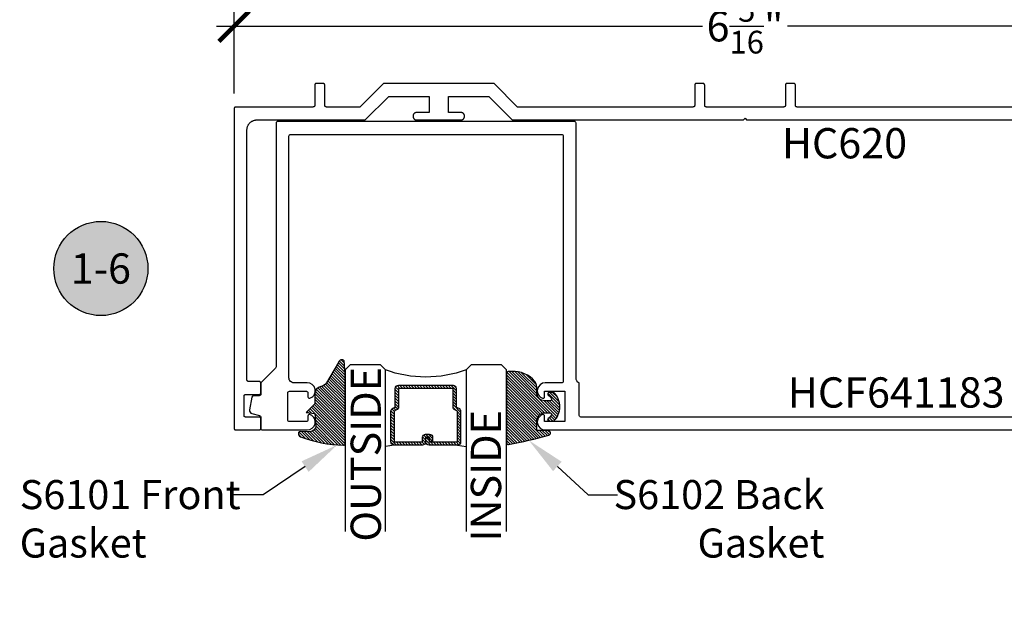
# Model space of a CAD drawing. Units: inches. Extents: x 0 to 152, y 0 to 43.
# Drawn here: x 23 to 29, y 11 to 14 of the extents above; entities that cross this region are included whole.
import ezdxf
from ezdxf import colors
from ezdxf.entities.mleader import LeaderData, LeaderLine
from ezdxf.enums import TextEntityAlignment as Align
from ezdxf.math import Vec2, Vec3

# ---------------------------------------------------------------- set-up
doc = ezdxf.new("R2010")
doc.units = ezdxf.units.IN
doc.header["$LTSCALE"] = 0.5
doc.header["$MEASUREMENT"] = 0
for name, color, linetype in [('Arcadia-Dim', 4, 'Continuous'), ('Arcadia-Profile', 6, 'Continuous'), ('Arcadia-Shade', 8, 'Continuous'), ('Arcadia-Symb', 7, 'Continuous'), ('Arcadia-Symb-Text', 3, 'Continuous'), ('Arcadia-Text', 3, 'Continuous')]:
    doc.layers.add(name, color=color, linetype=linetype)
doc.styles.get("Standard").update_dxf_attribs({"font": 'ARIALN.TTF'})
doc.dimstyles.new('Arcadia-2', dxfattribs={"dimscale": 2, "dimtxt": 0.0938, "dimasz": 0.0938, "dimexe": 0.0546, "dimexo": 0.0469, "dimgap": 0.0469, "dimtad": 0, "dimtih": 1, "dimdec": 4, "dimzin": 3, "dimdsep": 46, "dimlunit": 4, "dimtxsty": 'Standard', "dimblk": 'ARCHTICK', "dimcen": 0.0469, "dimdle": 0.0546, "dimclrd": 256, "dimclre": 256, "dimclrt": 256, "dimadec": 0, "dimazin": 0, "dimtfac": 0.75, "dimtdec": 4, "dimtix": 1, "dimtmove": 2, "dimatfit": 3, "dimfxl": 1, "dimtolj": 1, "dimtzin": 3, "dimlwd": -3, "dimlwe": -3, "dimarcsym": 0})
pattern_1 = [(45, (-11.025768, -20.133413), (-0.008838835, 0.008838835), [])]
pattern_2 = [(45, (-10.020413, -20.051717), (-0.008838835, 0.008838835), [])]

# ---------------------------------------------------------------- blocks, each defined once
blk = doc.blocks.new('S_6102')
at = {"layer": 'Arcadia-Shade', "lineweight": -3}
h = blk.add_hatch(dxfattribs=at)
h.set_pattern_fill('ANSI31', color=256, scale=0.1, style=0)
h.set_pattern_definition(pattern_1)
h.paths.add_polyline_path([(0, 0.4306, -0.466115), (0.0117, 0.4404, -0.023692), (0.2628, 0.3837, -0.826272), (0.2572, 0.3548), (0.1975, 0.3548, 0.414214), (0.1875, 0.3448), (0.1875, 0.295, 0.414214), (0.2375, 0.245), (0.2698, 0.245, 0.615346), (0.2779, 0.2609, 0.073867), (0.2592, 0.2797, -0.722032), (0.2648, 0.2965), (0.2932, 0.2965, -0.418287), (0.2932, 0.1185), (0.2648, 0.1185, -0.722032), (0.2592, 0.1353, 0.073867), (0.2779, 0.154, 0.615346), (0.2698, 0.17), (0.2375, 0.17, 0.414214), (0.1875, 0.12), (0.1875, 0.0825, -0.177481), (0.1757, 0.0502, -0.238779), (0.0328, -0.0101, 0.017345), (0.0294, -0.01), (0.01, -0.01, -0.414214), (0, 0)])
h = blk.add_hatch(dxfattribs=at)
h.set_pattern_fill('ANSI31', color=256, scale=0.1, style=0)
h.set_pattern_definition(pattern_1)
h.paths.add_polyline_path([(0, 0.4306, -0.466115), (0.0117, 0.4404, -0.023692), (0.2628, 0.3837, -0.826272), (0.2572, 0.3548), (0.1975, 0.3548, 0.414214), (0.1875, 0.3448), (0.1875, 0.295, 0.414214), (0.2375, 0.245), (0.2698, 0.245, 0.615346), (0.2779, 0.2609, 0.073867), (0.2592, 0.2797, -0.722032), (0.2648, 0.2965), (0.2932, 0.2965, -0.418287), (0.2932, 0.1185), (0.2648, 0.1185, -0.722032), (0.2592, 0.1353, 0.073867), (0.2779, 0.154, 0.615346), (0.2698, 0.17), (0.2375, 0.17, 0.414214), (0.1875, 0.12), (0.1875, 0.0825, -0.177481), (0.1757, 0.0502, -0.238779), (0.0328, -0.0101, 0.017345), (0.0294, -0.01), (0.01, -0.01, -0.414214), (0, 0)])
at = {"layer": 'Arcadia-Profile'}
blk.add_lwpolyline([(0.2648, 0.1185, -0.722032), (0.2592, 0.1353, 0.073867), (0.2779, 0.154, 0.615346), (0.2698, 0.17), (0.2375, 0.17, 0.414214), (0.1875, 0.12), (0.1875, 0.0825, -0.177481), (0.1757, 0.0502, -0.238779), (0.0328, -0.0101, 0.017345), (0.0294, -0.01), (0.01, -0.01, -0.414214), (0, 0), (0, 0.4306, -0.476979), (0.0121, 0.4403, -0.02366), (0.2628, 0.3837, -0.826272), (0.2572, 0.3548), (0.1975, 0.3548, 0.414214), (0.1875, 0.3448), (0.1875, 0.295, 0.414214), (0.2375, 0.245), (0.2698, 0.245, 0.615346), (0.2779, 0.2609, 0.073867), (0.2592, 0.2797, -0.722032), (0.2648, 0.2965), (0.2932, 0.2965, -0.418287), (0.2932, 0.1185)], format="xyb", close=True, dxfattribs=at)
blk.add_lwpolyline([(0.2648, 0.1185, -0.722032), (0.2592, 0.1353, 0.073867), (0.2779, 0.154, 0.615346), (0.2698, 0.17), (0.2375, 0.17, 0.414214), (0.1875, 0.12), (0.1875, 0.0825, -0.177481), (0.1757, 0.0502, -0.238779), (0.0328, -0.0101, 0.017345), (0.0294, -0.01), (0.01, -0.01, -0.414214), (0, 0), (0, 0.4306, -0.476979), (0.0121, 0.4403, -0.02366), (0.2628, 0.3837, -0.826272), (0.2572, 0.3548), (0.1975, 0.3548, 0.414214), (0.1875, 0.3448), (0.1875, 0.295, 0.414214), (0.2375, 0.245), (0.2698, 0.245, 0.615346), (0.2779, 0.2609, 0.073867), (0.2592, 0.2797, -0.722032), (0.2648, 0.2965), (0.2932, 0.2965, -0.418287), (0.2932, 0.1185)], format="xyb", close=True, dxfattribs=at)
blk = doc.blocks.new('_ArchTick')
at = {"color": 0, "linetype": 'ByBlock', "lineweight": -3, "const_width": 0.15}
blk.add_lwpolyline([(-0.5, -0.5), (0.5, 0.5)], dxfattribs=at)
blk = doc.blocks.new('*D156')
at = {"layer": 'Arcadia-Dim', "lineweight": -3, "transparency": 16777216}
for p, q in [((24.0651, 14.017), (24.0651, 14.5424)), ((30.3971, 14.017), (30.3971, 14.5424)), ((23.9559, 14.4332), (26.9672, 14.4332)), ((30.5063, 14.4332), (27.4951, 14.4332))]:
    blk.add_line(p, q, dxfattribs=at)
at = {"layer": 'Defpoints', "color": 0, "lineweight": -3, "transparency": 16777216}
for p in [(30.3971, 14.4332), (24.0651, 13.9232), (30.3971, 13.9232)]:
    blk.add_point(p, dxfattribs=at)
at = {"layer": 'Arcadia-Dim', "lineweight": -3, "transparency": 16777216, "xscale": 0.1876, "yscale": 0.1876, "zscale": 0.1876, "rotation": 180}
blk.add_blockref('_ArchTick', (24.0651, 14.4332), dxfattribs=at)
at = {"layer": 'Arcadia-Dim', "lineweight": -3, "transparency": 16777216, "xscale": 0.1876, "yscale": 0.1876, "zscale": 0.1876}
blk.add_blockref('_ArchTick', (30.3971, 14.4332), dxfattribs=at)
at = {"layer": 'Arcadia-Dim', "lineweight": -3, "transparency": 16777216, "insert": (27.2311, 14.4332), "char_height": 0.1876, "attachment_point": 5}
blk.add_mtext('\\A1;6{\\H0.75x;\\S5/16;}"', dxfattribs=at)
blk = doc.blocks.new('Keynote')
at = {"layer": 'Arcadia-Symb', "lineweight": -3}
h = blk.add_hatch(color=8, dxfattribs=at)
h.dxf.hatch_style = 1
edge = h.paths.add_edge_path()
edge.add_arc((0, 0), 0.1458, 0, 360)
at = {"layer": 'Defpoints', "lineweight": -3}
blk.add_circle((0, 0), 0.1458, dxfattribs=at)
at = {"layer": 'Arcadia-Symb-Text'}
blk.add_attdef('KEYNOTE_BUBBLE', text='', height=0.0938, dxfattribs=at).set_placement((0, 0), align=Align.MIDDLE_CENTER)
blk = doc.blocks.new('*U72')
at = {"layer": 'Arcadia-Shade', "lineweight": -3}
h = blk.add_hatch(dxfattribs=at)
h.set_pattern_fill('ANSI31', color=256, scale=0.1, style=0)
h.set_pattern_definition([(45, (-12.490091, -10.793534), (-0.008838835, 0.008838835), [])])
edge = h.paths.add_edge_path()
edge.add_line((0.499, 0.4286), (0.523, 0.4286))
edge.add_arc((0.523, 0.4482), 0.0197, 270, 360)
edge.add_line((0.5427, 0.4482), (0.5427, 0.4732))
edge.add_line((0.5427, 0.4732), (0.523, 0.4732))
edge.add_line((0.523, 0.4732), (0.523, 0.4482))
edge.add_line((0.523, 0.4482), (0.499, 0.4482))
edge.add_line((0.499, 0.4482), (0.499, 0.4763))
edge.add_arc((0.4793, 0.4763), 0.0197, 360, 450)
edge.add_line((0.4793, 0.496), (0.3036, 0.496))
edge.add_arc((0.3036, 0.4763), 0.0197, 90, 180)
edge.add_line((0.284, 0.4763), (0.284, 0.2858))
edge.add_arc((0.3036, 0.2858), 0.0197, 180, 245.45293)
edge.add_line((0.2955, 0.2679), (0.3114, 0.2606))
edge.add_line((0.3114, 0.2606), (0.3114, 0.1457))
edge.add_arc((0.3311, 0.1457), 0.0197, 180, 270)
edge.add_line((0.3311, 0.126), (0.6689, 0.126))
edge.add_arc((0.6689, 0.1457), 0.0197, 270, 360)
edge.add_line((0.6886, 0.1457), (0.6886, 0.2606))
edge.add_line((0.6886, 0.2606), (0.7045, 0.2679))
edge.add_arc((0.6964, 0.2858), 0.0197, 294.54707, 360)
edge.add_line((0.716, 0.2858), (0.716, 0.4763))
edge.add_arc((0.6964, 0.4763), 0.0197, 0, 90)
edge.add_line((0.6964, 0.496), (0.5207, 0.496))
edge.add_arc((0.5207, 0.4763), 0.0197, 90, 180)
edge.add_line((0.501, 0.4763), (0.501, 0.4522))
edge.add_line((0.501, 0.4522), (0.5207, 0.4522))
edge.add_line((0.5207, 0.4522), (0.5207, 0.4763))
edge.add_line((0.5207, 0.4763), (0.6964, 0.4763))
edge.add_line((0.6964, 0.4763), (0.6964, 0.2858))
edge.add_line((0.6964, 0.2858), (0.6804, 0.2786))
edge.add_arc((0.6886, 0.2606), 0.0197, 114.54707, 180)
edge.add_line((0.6689, 0.2606), (0.6689, 0.1457))
edge.add_line((0.6689, 0.1457), (0.3311, 0.1457))
edge.add_line((0.3311, 0.1457), (0.3311, 0.2606))
edge.add_arc((0.3114, 0.2606), 0.0197, 0, 65.45293)
edge.add_line((0.3196, 0.2786), (0.3036, 0.2858))
edge.add_line((0.3036, 0.2858), (0.3036, 0.4763))
edge.add_line((0.3036, 0.4763), (0.4793, 0.4763))
edge.add_line((0.4793, 0.4763), (0.4793, 0.4482))
edge.add_arc((0.499, 0.4482), 0.0197, 180, 270)
at = {"layer": 'Arcadia-Profile'}
for p, q in [((0, 0.0312), (0, 1.0312)), ((0.25, 1.0312), (0.25, 0.0312)), ((0.75, 0.0312), (0.75, 1.0312)), ((1, 1.0312), (1, 0.0312)), ((0.3036, 0.496), (0.25, 0.5054)), ((0.6964, 0.496), (0.75, 0.5054)), ((0.708, 0.27), (0.7122, 0.2742)), ((0.0312, 0), (0, 0.0312)), ((0.0312, 0), (0, 0.0312)), ((0.0312, 0), (0, 0.0312)), ((0.0312, 0), (0, 0.0312)), ((0.0312, 0), (0, 0.0312)), ((0.2188, 0), (0.0312, 0)), ((0.2188, 0), (0.0312, 0)), ((0.25, 0.0312), (0.2188, 0)), ((0.25, 0.0312), (0.2188, 0)), ((0.7812, 0), (0.75, 0.0312)), ((0.9688, 0), (0.7812, 0)), ((1, 0.0312), (0.9688, 0))]:
    blk.add_line(p, q, dxfattribs=at)
blk.add_lwpolyline([(0.499, 0.4286), (0.523, 0.4286, 0.414214), (0.5427, 0.4482), (0.5427, 0.4732), (0.523, 0.4732), (0.523, 0.4482), (0.499, 0.4482), (0.499, 0.4763, 0.414214), (0.4793, 0.496), (0.3036, 0.496, 0.414214), (0.284, 0.4763), (0.284, 0.2858, 0.293619), (0.2955, 0.2679), (0.3114, 0.2606), (0.3114, 0.1457, 0.414214), (0.3311, 0.126), (0.6689, 0.126, 0.414214), (0.6886, 0.1457), (0.6886, 0.2606), (0.7045, 0.2679, 0.293619), (0.716, 0.2858), (0.716, 0.4763, 0.414214), (0.6964, 0.496), (0.5207, 0.496, 0.414214), (0.501, 0.4763), (0.501, 0.4522), (0.5207, 0.4522), (0.5207, 0.4763), (0.6964, 0.4763), (0.6964, 0.2858), (0.6804, 0.2786, 0.293619), (0.6689, 0.2606), (0.6689, 0.1457), (0.3311, 0.1457), (0.3311, 0.2606, 0.293619), (0.3196, 0.2786), (0.3036, 0.2858), (0.3036, 0.4763), (0.4793, 0.4763), (0.4793, 0.4482, 0.414214)], format="xyb", close=True, dxfattribs=at)
blk.add_arc((0.5, -0.6625), 0.7374, 70.18348, 109.81652, dxfattribs=at)
blk = doc.blocks.new('S_6101')
at = {"layer": 'Arcadia-Shade', "lineweight": -3}
h = blk.add_hatch(dxfattribs=at)
h.set_pattern_fill('ANSI31', color=256, scale=0.1, style=0)
h.set_pattern_definition(pattern_2)
h.paths.add_polyline_path([(0.0054, 0.5127, 0.426431), (-0.0051, 0.5227, 0.077491), (-0.2713, 0.4697, 0.396256), (-0.2828, 0.4431, 0.33453), (-0.2727, 0.4365), (-0.2153, 0.4384, -0.414214), (-0.1753, 0.3984), (-0.1821, 0.3249), (-0.2358, 0.3196), (-0.1821, 0.2649), (-0.1821, 0.2048, 0.384058), (-0.1448, 0.159, -0.224188), (-0.1094, 0.1351), (-0.0347, 0.0092, 0.62178), (0, 0), (0.0054, 0.0845)])
h = blk.add_hatch(dxfattribs=at)
h.set_pattern_fill('ANSI31', color=256, scale=0.1, style=0)
h.set_pattern_definition(pattern_2)
h.paths.add_polyline_path([(0.0054, 0.5127, 0.426431), (-0.0051, 0.5227, 0.077491), (-0.2713, 0.4697, 0.396256), (-0.2828, 0.4431, 0.33453), (-0.2727, 0.4365), (-0.2153, 0.4384, -0.414214), (-0.1753, 0.3984), (-0.1821, 0.3249), (-0.2358, 0.3196), (-0.1821, 0.2649), (-0.1821, 0.2048, 0.384058), (-0.1448, 0.159, -0.224188), (-0.1094, 0.1351), (-0.0347, 0.0092, 0.62178), (0, 0), (0.0054, 0.0845)])
at = {"layer": 'Arcadia-Profile'}
blk.add_lwpolyline([(-0.1753, 0.3984, 0.414214), (-0.2153, 0.4384), (-0.2734, 0.4365, -0.316016), (-0.2828, 0.4431, -0.396256), (-0.2713, 0.4697, -0.077453), (-0.0052, 0.5227, -0.430493), (0.0054, 0.5127), (0.0054, 0.0845), (0, 0, -0.62178), (-0.0347, 0.0092), (-0.1094, 0.1351, 0.224188), (-0.1448, 0.159, -0.384058), (-0.1821, 0.2048), (-0.1821, 0.2649), (-0.2358, 0.3196), (-0.1821, 0.3249)], format="xyb", close=True, dxfattribs=at)
blk.add_lwpolyline([(-0.1753, 0.3984, 0.414214), (-0.2153, 0.4384), (-0.2734, 0.4365, -0.316016), (-0.2828, 0.4431, -0.396256), (-0.2713, 0.4697, -0.077453), (-0.0052, 0.5227, -0.430493), (0.0054, 0.5127), (0.0054, 0.0845), (0, 0, -0.62178), (-0.0347, 0.0092), (-0.1094, 0.1351, 0.224188), (-0.1448, 0.159, -0.384058), (-0.1821, 0.2048), (-0.1821, 0.2649), (-0.2358, 0.3196), (-0.1821, 0.3249)], format="xyb", close=True, dxfattribs=at)

msp = doc.modelspace()

# ---------------------------------------------------------------- linework, layer by layer
at = {"layer": 'Arcadia-Profile'}
msp.add_lwpolyline([(29.13813, 13.93317), (27.55313, 13.93317), (27.55261, 13.93318), (27.55209, 13.93322), (27.55157, 13.93329), (27.55106, 13.93339), (27.55055, 13.93351), (27.55004, 13.93366), (27.54955, 13.93383), (27.54907, 13.93403), (27.54859, 13.93426), (27.54813, 13.93451), (27.54769, 13.93478), (27.54726, 13.93508), (27.54684, 13.9354), (27.54644, 13.93574), (27.54606, 13.9361), (27.5457, 13.93648), (27.54536, 13.93687), (27.54504, 13.93729), (27.54475, 13.93772), (27.54447, 13.93817), (27.54422, 13.93863), (27.544, 13.9391), (27.5438, 13.93958), (27.54362, 13.94008), (27.54348, 13.94058), (27.54335, 13.94109), (27.54326, 13.9416), (27.54319, 13.94212), (27.54315, 13.94264), (27.54313, 13.94317), (27.54313, 14.06917), (27.54312, 14.06969), (27.54308, 14.07021), (27.54301, 14.07073), (27.54292, 14.07125), (27.54279, 14.07176), (27.54265, 14.07226), (27.54247, 14.07275), (27.54227, 14.07324), (27.54204, 14.07371), (27.54179, 14.07417), (27.54152, 14.07461), (27.54122, 14.07505), (27.54091, 14.07546), (27.54057, 14.07586), (27.54021, 14.07624), (27.53983, 14.0766), (27.53943, 14.07694), (27.53901, 14.07726), (27.53858, 14.07755), (27.53813, 14.07783), (27.53767, 14.07808), (27.5372, 14.0783), (27.53672, 14.0785), (27.53622, 14.07868), (27.53572, 14.07883), (27.53521, 14.07895), (27.5347, 14.07905), (27.53418, 14.07911), (27.53366, 14.07915), (27.53313, 14.07917), (27.49113, 14.07917), (27.49061, 14.07915), (27.49009, 14.07911), (27.48957, 14.07905), (27.48906, 14.07895), (27.48855, 14.07883), (27.48804, 14.07868), (27.48755, 14.0785), (27.48707, 14.0783), (27.48659, 14.07808), (27.48613, 14.07783), (27.48569, 14.07755), (27.48526, 14.07726), (27.48484, 14.07694), (27.48444, 14.0766), (27.48406, 14.07624), (27.4837, 14.07586), (27.48336, 14.07546), (27.48304, 14.07505), (27.48275, 14.07461), (27.48247, 14.07417), (27.48222, 14.07371), (27.482, 14.07324), (27.4818, 14.07275), (27.48162, 14.07226), (27.48148, 14.07176), (27.48135, 14.07125), (27.48126, 14.07073), (27.48119, 14.07021), (27.48115, 14.06969), (27.48113, 14.06917), (27.48113, 13.94317), (27.48112, 13.94264), (27.48108, 13.94212), (27.48101, 13.9416), (27.48092, 13.94109), (27.48079, 13.94058), (27.48065, 13.94008), (27.48047, 13.93958), (27.48027, 13.9391), (27.48004, 13.93863), (27.47979, 13.93817), (27.47952, 13.93772), (27.47922, 13.93729), (27.47891, 13.93687), (27.47857, 13.93648), (27.47821, 13.9361), (27.47783, 13.93574), (27.47743, 13.9354), (27.47701, 13.93508), (27.47658, 13.93478), (27.47613, 13.93451), (27.47567, 13.93426), (27.4752, 13.93403), (27.47472, 13.93383), (27.47422, 13.93366), (27.47372, 13.93351), (27.47321, 13.93339), (27.4727, 13.93329), (27.47218, 13.93322), (27.47166, 13.93318), (27.47113, 13.93317), (27.23113, 13.93317), (26.99113, 13.93317), (26.99061, 13.93318), (26.99009, 13.93322), (26.98957, 13.93329), (26.98906, 13.93339), (26.98855, 13.93351), (26.98804, 13.93366), (26.98755, 13.93383), (26.98707, 13.93403), (26.98659, 13.93426), (26.98613, 13.93451), (26.98569, 13.93478), (26.98526, 13.93508), (26.98484, 13.9354), (26.98444, 13.93574), (26.98406, 13.9361), (26.9837, 13.93648), (26.98336, 13.93687), (26.98304, 13.93729), (26.98275, 13.93772), (26.98247, 13.93817), (26.98222, 13.93863), (26.982, 13.9391), (26.9818, 13.93958), (26.98162, 13.94008), (26.98148, 13.94058), (26.98135, 13.94109), (26.98126, 13.9416), (26.98119, 13.94212), (26.98115, 13.94264), (26.98113, 13.94317), (26.98113, 14.06917), (26.98112, 14.06969), (26.98108, 14.07021), (26.98101, 14.07073), (26.98092, 14.07125), (26.98079, 14.07176), (26.98065, 14.07226), (26.98047, 14.07275), (26.98027, 14.07324), (26.98004, 14.07371), (26.97979, 14.07417), (26.97952, 14.07461), (26.97922, 14.07505), (26.97891, 14.07546), (26.97857, 14.07586), (26.97821, 14.07624), (26.97783, 14.0766), (26.97743, 14.07694), (26.97701, 14.07726), (26.97658, 14.07755), (26.97613, 14.07783), (26.97567, 14.07808), (26.9752, 14.0783), (26.97472, 14.0785), (26.97422, 14.07868), (26.97372, 14.07883), (26.97321, 14.07895), (26.9727, 14.07905), (26.97218, 14.07911), (26.97166, 14.07915), (26.97113, 14.07917), (26.92913, 14.07917), (26.92861, 14.07915), (26.92809, 14.07911), (26.92757, 14.07905), (26.92706, 14.07895), (26.92655, 14.07883), (26.92604, 14.07868), (26.92555, 14.0785), (26.92507, 14.0783), (26.92459, 14.07808), (26.92413, 14.07783), (26.92369, 14.07755), (26.92326, 14.07726), (26.92284, 14.07694), (26.92244, 14.0766), (26.92206, 14.07624), (26.9217, 14.07586), (26.92136, 14.07546), (26.92104, 14.07505), (26.92075, 14.07461), (26.92047, 14.07417), (26.92022, 14.07371), (26.92, 14.07324), (26.9198, 14.07275), (26.91962, 14.07226), (26.91948, 14.07176), (26.91935, 14.07125), (26.91926, 14.07073), (26.91919, 14.07021), (26.91915, 14.06969), (26.91913, 14.06917), (26.91913, 13.94317), (26.91912, 13.94264), (26.91908, 13.94212), (26.91901, 13.9416), (26.91892, 13.94109), (26.91879, 13.94058), (26.91865, 13.94008), (26.91847, 13.93958), (26.91827, 13.9391), (26.91804, 13.93863), (26.91779, 13.93817), (26.91752, 13.93772), (26.91722, 13.93729), (26.91691, 13.93687), (26.91657, 13.93648), (26.91621, 13.9361), (26.91583, 13.93574), (26.91543, 13.9354), (26.91501, 13.93508), (26.91458, 13.93478), (26.91413, 13.93451), (26.91367, 13.93426), (26.9132, 13.93403), (26.91272, 13.93383), (26.91222, 13.93366), (26.91172, 13.93351), (26.91121, 13.93339), (26.9107, 13.93329), (26.91018, 13.93322), (26.90966, 13.93318), (26.90913, 13.93317), (25.82227, 13.93317), (25.67627, 14.07917), (24.991, 14.07917), (24.845, 13.93317), (24.63713, 13.93317), (24.63661, 13.93318), (24.63609, 13.93322), (24.63557, 13.93329), (24.63506, 13.93339), (24.63455, 13.93351), (24.63404, 13.93366), (24.63355, 13.93383), (24.63307, 13.93403), (24.63259, 13.93426), (24.63213, 13.93451), (24.63169, 13.93478), (24.63126, 13.93508), (24.63084, 13.9354), (24.63044, 13.93574), (24.63006, 13.9361), (24.6297, 13.93648), (24.62936, 13.93687), (24.62904, 13.93729), (24.62875, 13.93772), (24.62847, 13.93817), (24.62822, 13.93863), (24.628, 13.9391), (24.6278, 13.93958), (24.62762, 13.94008), (24.62748, 13.94058), (24.62735, 13.94109), (24.62726, 13.9416), (24.62719, 13.94212), (24.62715, 13.94264), (24.62713, 13.94317), (24.62713, 14.06917), (24.62712, 14.06969), (24.62708, 14.07021), (24.62701, 14.07073), (24.62692, 14.07125), (24.62679, 14.07176), (24.62664, 14.07226), (24.62647, 14.07275), (24.62627, 14.07324), (24.62604, 14.07371), (24.62579, 14.07417), (24.62552, 14.07461), (24.62522, 14.07505), (24.62491, 14.07546), (24.62457, 14.07586), (24.62421, 14.07624), (24.62383, 14.0766), (24.62343, 14.07694), (24.62301, 14.07726), (24.62258, 14.07755), (24.62213, 14.07783), (24.62167, 14.07808), (24.6212, 14.0783), (24.62072, 14.0785), (24.62022, 14.07868), (24.61972, 14.07883), (24.61921, 14.07895), (24.6187, 14.07905), (24.61818, 14.07911), (24.61766, 14.07915), (24.61713, 14.07917), (24.57513, 14.07917), (24.57461, 14.07915), (24.57409, 14.07911), (24.57357, 14.07905), (24.57306, 14.07895), (24.57255, 14.07883), (24.57204, 14.07868), (24.57155, 14.0785), (24.57107, 14.0783), (24.57059, 14.07808), (24.57013, 14.07783), (24.56969, 14.07755), (24.56926, 14.07726), (24.56884, 14.07694), (24.56844, 14.0766), (24.56806, 14.07624), (24.5677, 14.07586), (24.56736, 14.07546), (24.56704, 14.07505), (24.56675, 14.07461), (24.56647, 14.07417), (24.56622, 14.07371), (24.566, 14.07324), (24.5658, 14.07275), (24.56562, 14.07226), (24.56548, 14.07176), (24.56535, 14.07125), (24.56526, 14.07073), (24.56519, 14.07021), (24.56515, 14.06969), (24.56513, 14.06917), (24.56513, 13.94317), (24.56512, 13.94264), (24.56508, 13.94212), (24.56501, 13.9416), (24.56492, 13.94109), (24.56479, 13.94058), (24.56464, 13.94008), (24.56447, 13.93958), (24.56427, 13.9391), (24.56404, 13.93863), (24.56379, 13.93817), (24.56352, 13.93772), (24.56322, 13.93729), (24.56291, 13.93687), (24.56257, 13.93648), (24.56221, 13.9361), (24.56183, 13.93574), (24.56143, 13.9354), (24.56101, 13.93508), (24.56058, 13.93478), (24.56013, 13.93451), (24.55967, 13.93426), (24.5592, 13.93403), (24.55872, 13.93383), (24.55822, 13.93366), (24.55772, 13.93351), (24.55721, 13.93339), (24.5567, 13.93329), (24.55618, 13.93322), (24.55566, 13.93318), (24.55513, 13.93317), (24.07513, 13.93317), (24.07461, 13.93315), (24.07409, 13.93311), (24.07357, 13.93305), (24.07306, 13.93295), (24.07255, 13.93283), (24.07204, 13.93268), (24.07155, 13.9325), (24.07107, 13.9323), (24.07059, 13.93208), (24.07013, 13.93183), (24.06969, 13.93155), (24.06926, 13.93126), (24.06884, 13.93094), (24.06844, 13.9306), (24.06806, 13.93024), (24.0677, 13.92986), (24.06736, 13.92946), (24.06704, 13.92905), (24.06675, 13.92861), (24.06647, 13.92817), (24.06622, 13.92771), (24.066, 13.92724), (24.0658, 13.92675), (24.06562, 13.92626), (24.06548, 13.92576), (24.06535, 13.92525), (24.06526, 13.92473), (24.06519, 13.92421), (24.06515, 13.92369), (24.06513, 13.92317), (24.06513, 11.94317), (24.06515, 11.94265), (24.06519, 11.94212), (24.06526, 11.9416), (24.06535, 11.94109), (24.06548, 11.94058), (24.06562, 11.94008), (24.0658, 11.93958), (24.066, 11.9391), (24.06622, 11.93863), (24.06647, 11.93817), (24.06675, 11.93772), (24.06704, 11.93729), (24.06736, 11.93688), (24.0677, 11.93648), (24.06806, 11.9361), (24.06844, 11.93574), (24.06884, 11.9354), (24.06926, 11.93508), (24.06969, 11.93478), (24.07013, 11.93451), (24.07059, 11.93426), (24.07107, 11.93403), (24.07155, 11.93383), (24.07204, 11.93366), (24.07255, 11.93351), (24.07306, 11.93339), (24.07357, 11.93329), (24.07409, 11.93322), (24.07461, 11.93318), (24.07513, 11.93317), (24.22113, 11.93317), (24.22166, 11.93318), (24.22218, 11.93322), (24.2227, 11.93329), (24.22321, 11.93339), (24.22372, 11.93351), (24.22422, 11.93366), (24.22472, 11.93383), (24.2252, 11.93403), (24.22567, 11.93426), (24.22613, 11.93451), (24.22658, 11.93478), (24.22701, 11.93508), (24.22743, 11.9354), (24.22783, 11.93574), (24.22821, 11.9361), (24.22857, 11.93648), (24.22891, 11.93688), (24.22922, 11.93729), (24.22952, 11.93772), (24.22979, 11.93817), (24.23004, 11.93863), (24.23027, 11.9391), (24.23047, 11.93958), (24.23064, 11.94008), (24.23079, 11.94058), (24.23092, 11.94109), (24.23101, 11.9416), (24.23108, 11.94212), (24.23112, 11.94265), (24.23113, 11.94317), (24.23113, 12.00317), (24.23112, 12.00369), (24.23108, 12.00421), (24.23101, 12.00473), (24.23092, 12.00525), (24.23079, 12.00576), (24.23064, 12.00626), (24.23047, 12.00675), (24.23027, 12.00724), (24.23004, 12.00771), (24.22979, 12.00817), (24.22952, 12.00861), (24.22922, 12.00905), (24.22891, 12.00946), (24.22857, 12.00986), (24.22821, 12.01024), (24.22783, 12.0106), (24.22743, 12.01094), (24.22701, 12.01126), (24.22658, 12.01156), (24.22613, 12.01183), (24.22567, 12.01208), (24.2252, 12.0123), (24.22472, 12.0125), (24.22422, 12.01268), (24.22372, 12.01283), (24.22321, 12.01295), (24.2227, 12.01305), (24.22218, 12.01311), (24.22166, 12.01315), (24.22113, 12.01317), (24.13713, 12.01317), (24.13661, 12.01318), (24.13609, 12.01322), (24.13557, 12.01329), (24.13506, 12.01339), (24.13455, 12.01351), (24.13404, 12.01366), (24.13355, 12.01383), (24.13307, 12.01403), (24.13259, 12.01426), (24.13213, 12.01451), (24.13169, 12.01478), (24.13126, 12.01508), (24.13084, 12.0154), (24.13044, 12.01574), (24.13006, 12.0161), (24.1297, 12.01648), (24.12936, 12.01688), (24.12904, 12.01729), (24.12875, 12.01772), (24.12847, 12.01817), (24.12822, 12.01863), (24.128, 12.0191), (24.1278, 12.01958), (24.12762, 12.02008), (24.12748, 12.02058), (24.12735, 12.02109), (24.12726, 12.0216), (24.12719, 12.02212), (24.12715, 12.02265), (24.12713, 12.02317), (24.12713, 12.14317), (24.12715, 12.14369), (24.12719, 12.14421), (24.12726, 12.14473), (24.12735, 12.14525), (24.12748, 12.14576), (24.12762, 12.14626), (24.1278, 12.14675), (24.128, 12.14724), (24.12822, 12.14771), (24.12847, 12.14817), (24.12875, 12.14861), (24.12904, 12.14905), (24.12936, 12.14946), (24.1297, 12.14986), (24.13006, 12.15024), (24.13044, 12.1506), (24.13084, 12.15094), (24.13126, 12.15126), (24.13169, 12.15156), (24.13213, 12.15183), (24.13259, 12.15208), (24.13307, 12.1523), (24.13355, 12.1525), (24.13404, 12.15268), (24.13455, 12.15283), (24.13506, 12.15295), (24.13557, 12.15305), (24.13609, 12.15311), (24.13661, 12.15315), (24.13713, 12.15317), (24.22113, 12.15317), (24.22166, 12.15318), (24.22218, 12.15322), (24.2227, 12.15329), (24.22321, 12.15339), (24.22372, 12.15351), (24.22422, 12.15366), (24.22472, 12.15383), (24.2252, 12.15403), (24.22567, 12.15426), (24.22613, 12.15451), (24.22658, 12.15478), (24.22701, 12.15508), (24.22743, 12.1554), (24.22783, 12.15574), (24.22821, 12.1561), (24.22857, 12.15648), (24.22891, 12.15688), (24.22922, 12.15729), (24.22952, 12.15772), (24.22979, 12.15817), (24.23004, 12.15863), (24.23027, 12.1591), (24.23047, 12.15958), (24.23064, 12.16008), (24.23079, 12.16058), (24.23092, 12.16109), (24.23101, 12.1616), (24.23108, 12.16212), (24.23112, 12.16265), (24.23113, 12.16317), (24.23113, 12.22317), (24.23112, 12.22369), (24.23108, 12.22421), (24.23101, 12.22473), (24.23092, 12.22525), (24.23079, 12.22576), (24.23064, 12.22626), (24.23047, 12.22675), (24.23027, 12.22724), (24.23004, 12.22771), (24.22979, 12.22817), (24.22952, 12.22861), (24.22922, 12.22905), (24.22891, 12.22946), (24.22857, 12.22986), (24.22821, 12.23024), (24.22783, 12.2306), (24.22743, 12.23094), (24.22701, 12.23126), (24.22658, 12.23156), (24.22613, 12.23183), (24.22567, 12.23208), (24.2252, 12.2323), (24.22472, 12.2325), (24.22422, 12.23268), (24.22372, 12.23283), (24.22321, 12.23295), (24.2227, 12.23305), (24.22218, 12.23311), (24.22166, 12.23315), (24.22113, 12.23317), (24.15513, 12.23317), (24.15461, 12.23318), (24.15409, 12.23322), (24.15357, 12.23329), (24.15306, 12.23339), (24.15255, 12.23351), (24.15204, 12.23366), (24.15155, 12.23383), (24.15107, 12.23403), (24.15059, 12.23426), (24.15013, 12.23451), (24.14969, 12.23478), (24.14926, 12.23508), (24.14884, 12.2354), (24.14844, 12.23574), (24.14806, 12.2361), (24.1477, 12.23648), (24.14736, 12.23688), (24.14704, 12.23729), (24.14675, 12.23772), (24.14647, 12.23817), (24.14622, 12.23863), (24.146, 12.2391), (24.1458, 12.23958), (24.14562, 12.24008), (24.14548, 12.24058), (24.14535, 12.24109), (24.14526, 12.2416), (24.14519, 12.24212), (24.14515, 12.24265), (24.14513, 12.24317), (24.14513, 13.79117), (24.14522, 13.79441), (24.14547, 13.79765), (24.1459, 13.80087), (24.14649, 13.80406), (24.14725, 13.80721), (24.14817, 13.81033), (24.14925, 13.81339), (24.15049, 13.81639), (24.15189, 13.81932), (24.15344, 13.82217), (24.15514, 13.82494), (24.15698, 13.82761), (24.15895, 13.83019), (24.16106, 13.83265), (24.16329, 13.83501), (24.16565, 13.83724), (24.16812, 13.83935), (24.17069, 13.84133), (24.17337, 13.84317), (24.17613, 13.84486), (24.17899, 13.84641), (24.18192, 13.84781), (24.18492, 13.84905), (24.18798, 13.85013), (24.19109, 13.85106), (24.19424, 13.85181), (24.19744, 13.8524), (24.20065, 13.85283), (24.20389, 13.85308), (24.20713, 13.85317), (24.87813, 13.85317), (25.02413, 13.99917), (25.27413, 13.99917), (25.27413, 13.92317), (25.27413, 13.89917), (25.19613, 13.89917), (25.19498, 13.89914), (25.19383, 13.89905), (25.19269, 13.8989), (25.19156, 13.89869), (25.19044, 13.89842), (25.18934, 13.89809), (25.18825, 13.89771), (25.18719, 13.89727), (25.18615, 13.89677), (25.18513, 13.89622), (25.18415, 13.89562), (25.1832, 13.89497), (25.18229, 13.89427), (25.18141, 13.89352), (25.18058, 13.89272), (25.17979, 13.89189), (25.17904, 13.89101), (25.17834, 13.8901), (25.17768, 13.88915), (25.17708, 13.88817), (25.17653, 13.88716), (25.17604, 13.88612), (25.1756, 13.88505), (25.17521, 13.88397), (25.17488, 13.88286), (25.17462, 13.88174), (25.17441, 13.88061), (25.17426, 13.87947), (25.17416, 13.87832), (25.17413, 13.87717), (25.17413, 13.87517), (25.17416, 13.87402), (25.17426, 13.87287), (25.17441, 13.87173), (25.17462, 13.87059), (25.17488, 13.86947), (25.17521, 13.86837), (25.1756, 13.86728), (25.17604, 13.86622), (25.17653, 13.86518), (25.17708, 13.86417), (25.17768, 13.86319), (25.17834, 13.86224), (25.17904, 13.86132), (25.17979, 13.86045), (25.18058, 13.85961), (25.18141, 13.85882), (25.18229, 13.85807), (25.1832, 13.85737), (25.18415, 13.85672), (25.18513, 13.85612), (25.18615, 13.85557), (25.18719, 13.85507), (25.18825, 13.85463), (25.18934, 13.85424), (25.19044, 13.85392), (25.19156, 13.85365), (25.19269, 13.85344), (25.19383, 13.85329), (25.19498, 13.8532), (25.19613, 13.85317), (25.47113, 13.85317), (25.47229, 13.8532), (25.47343, 13.85329), (25.47458, 13.85344), (25.47571, 13.85365), (25.47683, 13.85392), (25.47793, 13.85424), (25.47902, 13.85463), (25.48008, 13.85507), (25.48112, 13.85557), (25.48213, 13.85612), (25.48312, 13.85672), (25.48407, 13.85737), (25.48498, 13.85807), (25.48586, 13.85882), (25.48669, 13.85961), (25.48748, 13.86045), (25.48823, 13.86132), (25.48893, 13.86224), (25.48959, 13.86319), (25.49019, 13.86417), (25.49074, 13.86518), (25.49123, 13.86622), (25.49167, 13.86728), (25.49206, 13.86837), (25.49238, 13.86947), (25.49265, 13.87059), (25.49286, 13.87173), (25.49301, 13.87287), (25.4931, 13.87402), (25.49313, 13.87517), (25.49313, 13.87717), (25.4931, 13.87832), (25.49301, 13.87947), (25.49286, 13.88061), (25.49265, 13.88174), (25.49238, 13.88286), (25.49206, 13.88397), (25.49167, 13.88505), (25.49123, 13.88612), (25.49074, 13.88716), (25.49019, 13.88817), (25.48959, 13.88915), (25.48893, 13.8901), (25.48823, 13.89101), (25.48748, 13.89189), (25.48669, 13.89272), (25.48586, 13.89352), (25.48498, 13.89427), (25.48407, 13.89497), (25.48312, 13.89562), (25.48213, 13.89622), (25.48112, 13.89677), (25.48008, 13.89727), (25.47902, 13.89771), (25.47793, 13.89809), (25.47683, 13.89842), (25.47571, 13.89869), (25.47458, 13.8989), (25.47343, 13.89905), (25.47229, 13.89914), (25.47113, 13.89917), (25.39313, 13.89917), (25.39313, 13.92317), (25.39313, 13.99917), (25.64313, 13.99917), (25.78913, 13.85317), (27.22113, 13.85317), (27.23113, 13.86317), (27.24113, 13.85317), (30.25513, 13.85317)], dxfattribs=at)
msp.add_lwpolyline([(30.12113, 12.01317), (26.21422, 12.01317, -0.4142136), (26.20422, 12.02317), (26.20422, 12.22517, -0.311544), (26.18422, 12.25415), (26.18422, 13.83317, 0.4142136), (26.17422, 13.84317), (24.33513, 13.84317, 0.4142136), (24.32513, 13.83317), (24.32513, 12.32331, -0.1989124), (24.32221, 12.31624), (24.23406, 12.2281, 0.1989124), (24.23113, 12.22103), (24.23113, 12.15517, -0.4142136), (24.22113, 12.14517), (24.18524, 12.14517, 0.3639702), (24.1754, 12.1369), (24.16144, 12.05774, 0.3888787), (24.17596, 12.03495), (24.22372, 12.02215, -0.3394543), (24.23113, 12.01249), (24.23113, 11.94317, 0.4142136), (24.24113, 11.93317), (24.51913, 11.93317, 0.8024369), (24.53986, 12.02657, 0.6509891), (24.52313, 12.01917), (24.52313, 11.99517, -0.4142136), (24.51313, 11.98517), (24.40813, 11.98506, -0.4142136), (24.39813, 11.99506), (24.39813, 12.16306, -0.4142136), (24.40813, 12.17306), (24.51313, 12.17317, -0.4142136), (24.52313, 12.16317), (24.52313, 12.13917, 0.6509891), (24.53986, 12.13177, 0.8024369), (24.51913, 12.22517), (24.43613, 12.22517, -0.4142136), (24.40513, 12.25617), (24.40513, 13.75317, -0.4142136), (24.41513, 13.76317), (26.09422, 13.76317, -0.4142136), (26.10422, 13.75317), (26.10422, 12.23517, -0.4142136), (26.09422, 12.22517), (25.99357, 12.22517, 0.828791), (25.97557, 12.12986, 0.5283195), (25.98922, 12.13917), (25.98922, 12.17317), (26.11422, 12.17317), (26.11422, 12.07917), (26.11422, 11.98517), (25.98922, 11.98517), (25.98922, 12.01917, 0.5283195), (25.97557, 12.02848, 0.828791), (25.99357, 11.93317), (30.22113, 11.93317, 0.4142136)], format="xyb", dxfattribs=at)

# ---------------------------------------------------------------- block references
at = {"lineweight": -3, "xscale": -1, "rotation": 180}
msp.add_blockref('S_6101', (24.74769, 12.36093), dxfattribs=at)
at = {"layer": 'Arcadia-Profile', "lineweight": -3, "xscale": -1, "rotation": 180}
msp.add_blockref('*U72', (24.75305, 12.33606), dxfattribs=at)
at = {"layer": 'Arcadia-Profile', "xscale": -1, "rotation": 180}
msp.add_blockref('S_6102', (25.75305, 12.28452), dxfattribs=at)
at = {"layer": 'Arcadia-Text', "lineweight": -3, "xscale": 2, "yscale": 2, "zscale": 2}
msp.add_blockref('Keynote', (23.24013, 12.93317), dxfattribs=at).add_auto_attribs({'KEYNOTE_BUBBLE': '1-6'})

# ---------------------------------------------------------------- texts
at = {"layer": 'Arcadia-Text', "lineweight": -3}
msp.add_text('HC620', height=0.1875, dxfattribs=at).set_placement((27.4596, 13.61511))
for s, p in [('OUTSIDE', (24.97508, 11.24192)), ('INSIDE', (25.71973, 11.24283))]:
    msp.add_text(s, height=0.1875, rotation=90, dxfattribs=at).set_placement(p)
msp.add_text('HCF641183', height=0.1875, dxfattribs=at).set_placement((28.16767, 12.01317), align=Align.BOTTOM_CENTER)

# ---------------------------------------------------------------- dimensions: what is measured, and where the dimension line sits
at = {"layer": 'Arcadia-Dim', "lineweight": -3}
dim = msp.add_linear_dim(base=(30.39713, 14.43317), p1=(24.06513, 13.92317), p2=(30.39713, 13.92317), dimstyle='Arcadia-2', dxfattribs=at)
dim.commit()
dim.dimension.update_dxf_attribs({"geometry": '*D156', "text_midpoint": (27.23113, 14.43317)})

# ---------------------------------------------------------------- leaders
at = {"layer": 'Arcadia-Text', "lineweight": -3}
ml = msp.add_multileader_mtext('Standard', dxfattribs=at)
ml.set_content('S6101 Front\\PGasket', color=256)
ml.set_leader_properties()
ml.build(insert=Vec2(0, 0))
ml.multileader.update_dxf_attribs({"dogleg_length": 0.36, "arrow_head_size": 0.24})
ctx = ml.context
ctx.base_point, ctx.char_height, ctx.arrow_head_size, ctx.landing_gap_size, ctx.plane_origin = Vec3(22.55708, 11.53162), 0.18, 0.24, 0.18, Vec3(24.30498, 8.29104)
notes = []
notes.append((ctx, [(1, (1, 1, 0), (24.24624, 11.53162), (-1, 0), 0.20483, [(0, [(24.70425, 11.84069)], 0, [])])]))
ctx.mtext.insert, ctx.mtext.flow_direction = Vec3(22.73708, 11.62315), 5
ml = msp.add_multileader_mtext('Standard', dxfattribs=at)
ml.set_content('S6102 Back\\PGasket', color=256)
ml.set_leader_properties()
ml.build(insert=Vec2(0, 0))
ml.multileader.update_dxf_attribs({"dogleg_length": 0.36, "arrow_head_size": 0.24})
ctx = ml.context
ctx.base_point, ctx.char_height, ctx.arrow_head_size, ctx.landing_gap_size, ctx.plane_origin = Vec3(26.44129, 11.53162), 0.18, 0.24, 0.18, Vec3(25.66121, 8.05448)
ctx.text_align_type = 2
notes.append((ctx, [(0, (1, 1, 0), (26.26021, 11.53162), (1, 0), 0.18107, [(0, [(25.89116, 11.86952)], 0, [])])]))
ctx.mtext.insert, ctx.mtext.alignment, ctx.mtext.flow_direction = Vec3(27.72327, 11.62315), 3, 5
for ctx, leaders in notes:
    for number, flags, end, landing, length, lines in leaders:
        leader = LeaderData()
        leader.index, (leader.has_last_leader_line, leader.has_dogleg_vector, leader.attachment_direction) = number, flags
        leader.last_leader_point, leader.dogleg_vector, leader.dogleg_length = Vec3(end), Vec3(landing), length
        for number, points, colour, breaks in lines:
            line = LeaderLine()
            line.index, line.vertices, line.color, line.breaks = number, Vec3.list(points), colors.encode_raw_color(colour), breaks
            leader.lines.append(line)
        ctx.leaders.append(leader)

doc.saveas('drawing.dxf')
